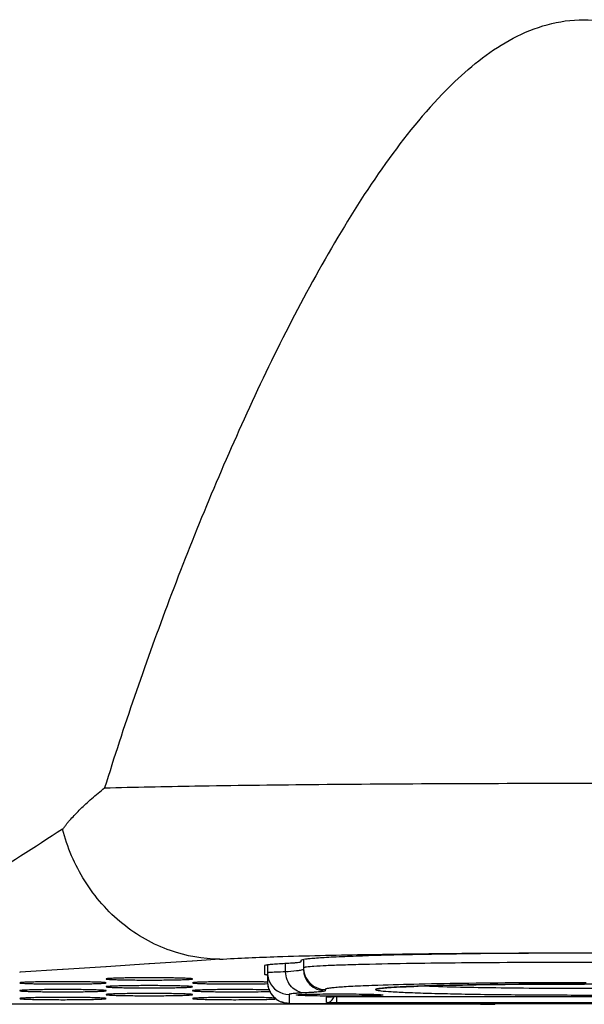
# Model space of a CAD drawing. Units: inches. Extents: x 1 to 1226, y -20 to 4026.
# Drawn here: x 564 to 603, y 3419 to 3487 of the extents above; entities that cross this region are included whole.
import ezdxf

# ---------------------------------------------------------------- set-up
doc = ezdxf.new("R2010")
doc.units = ezdxf.units.IN
doc.header["$MEASUREMENT"] = 0
doc.layers.add('1', color=7, linetype='Continuous')

msp = doc.modelspace()

# ---------------------------------------------------------------- linework, layer by layer
at = {"color": 7, "linetype": 'Continuous'}
for p, q in [((581.205009547608, 3421.401763297737), (581.205009547608, 3420.282443409937)), ((582.455009547608, 3420.964206846337), (582.455009547608, 3421.531428732837)), ((583.705009547608, 3421.791778297037), (583.705009547608, 3421.156437603937)), ((591.6704949637079, 3419.974045630537), (592.3286683305088, 3419.995218063337)), ((592.3286683305088, 3419.995218063337), (593.0623930903095, 3420.015590980937)), ((593.0623930903095, 3420.015590980937), (593.868526000908, 3420.034867509737)), ((593.868526000908, 3420.034867509737), (594.7424248488079, 3420.052778434537)), ((594.7424248488079, 3420.052778434537), (595.6777127174083, 3420.069066375137)), ((595.6777127174083, 3420.069066375137), (596.6667467313092, 3420.083518364637)), ((596.6667467313092, 3420.083518364637), (597.7005153692081, 3420.095946782337)), ((597.7005153692081, 3420.095946782337), (598.7690602157091, 3420.106214350337)), ((598.7690602157091, 3420.106214350337), (599.8621422035086, 3420.114228516237)), ((599.8621422035086, 3420.114228516237), (600.9705883920088, 3420.119946919437)), ((600.9705883920088, 3420.119946919437), (602.085467964209, 3420.123365694537)), ((602.085467964209, 3420.123365694537), (603.197885755808, 3420.124502614837)), ((603.3346370122091, 3420.218996227937), (603.1945794945078, 3420.219008445037)), ((582.705009547608, 3419.402477242037), (582.705009547608, 3418.782957422437)), ((583.9943852539092, 3419.415425633337), (584.3187167894085, 3419.423527668937)), ((584.3187167894085, 3419.423527668937), (584.6982577166092, 3419.430447150937)), ((584.6982577166092, 3419.430447150937), (585.1213078884085, 3419.435830940437)), ((585.1213078884085, 3419.435830940437), (585.5724782263079, 3419.439392880737)), ((585.205009547608, 3419.745932527737), (585.205009547608, 3419.656951616437)), ((585.3050095476084, 3418.840546708737), (585.3050095476084, 3419.220112459137)), ((585.5724782263079, 3419.439392880737), (586.034350544509, 3419.441047842137)), ((586.0050095476091, 3418.845782098337), (586.0050095476091, 3419.248376729137)), ((586.0088933638091, 3419.248714450337), (586.0769831814088, 3419.249458567437)), ((586.034350544509, 3419.441047842137), (586.4893118436086, 3419.440823563337)), ((586.4893118436086, 3419.440823563337), (586.9247430140096, 3419.438857631037)), ((586.5050095476091, 3419.251524797137), (586.5050095476091, 3419.251353459637)), ((586.5050095476091, 3419.251353459637), (619.9050095476088, 3419.251353459637)), ((586.9247430140096, 3419.438857631037), (587.3324035377083, 3419.435373139837)), ((587.3324035377083, 3419.435373139837), (587.7059633948085, 3419.430535644137)), ((587.7059633948085, 3419.430535644137), (588.0405945231088, 3419.424594044237)), ((588.0405945231088, 3419.424594044237), (588.3330244916089, 3419.417725444137)), ((582.705009547608, 3418.782443409937), (623.705009547608, 3418.782443409937)), ((586.5050095476091, 3418.809134370737), (586.5050095476091, 3418.832693624237)), ((586.5050095476091, 3418.832693624237), (619.9050095476088, 3418.832693624237)), ((619.9050095476088, 3418.809134370737), (586.5050095476091, 3418.809134370737))]:
    msp.add_line(p, q, dxfattribs=at)
for points in [[(588.9628659970095, 3419.809355395937), (589.0157689187091, 3419.817495777937), (589.0830816439085, 3419.826407830837), (589.1644694423086, 3419.835827980937), (589.2599707907085, 3419.845611291837), (589.3698536537087, 3419.855671698037), (589.4945380137088, 3419.865954216537), (589.6345492336096, 3419.876420924837), (589.7904563333087, 3419.887041371837), (589.9628572161092, 3419.897788718237), (590.1522796584087, 3419.908633005937), (590.3591964411081, 3419.919543388037), (590.5840667900085, 3419.930490772337), (590.8273126738078, 3419.941446210437), (591.0892768469095, 3419.952378249637), (591.3702618920089, 3419.963255468637), (591.6704949637079, 3419.974045630537)], [(583.5335956170094, 3419.397516328837), (583.6251905121081, 3419.402062689337), (583.7324479451091, 3419.406603261137), (583.8554526217087, 3419.411079656537), (583.9943852539092, 3419.415425633337)], [(588.3330244916089, 3419.417725444137), (588.5808421936091, 3419.410178051137), (588.6874745748083, 3419.406211537337), (588.7823424856089, 3419.402176874237), (588.8652097186078, 3419.398117823937), (588.9359618740092, 3419.394076830237)], [(588.9051235199096, 3419.798016975537), (588.9254749899084, 3419.802532294237), (588.9628659970095, 3419.809355395937)]]:
    msp.add_lwpolyline(points, dxfattribs=at)
for centre, radius, start, end in [((585.1909049621082, 3421.245531984237), 1.4858954189, 180.0043753384835, 183.3787795207106), ((582.7148722575076, 3420.903684730637), 1.5098636913, 180.065326935909, 197.9407422810069), ((585.2048178677088, 3421.156795647737), 1.4998336993, 180.0136780150916, 270.0073223924068), ((585.2048111183086, 3421.245759299937), 1.4998162395, 183.3561383512118, 270.0075803143842), ((582.7050985801089, 3420.282532442137), 1.5000956895, 180.0034005806956, 269.9965994108104), ((582.7148958356084, 3420.284158028837), 1.5098872616, 180.0650647595907, 197.7470634912954), ((582.6966800715091, 3420.899105834037), 1.491146159, 197.9886780111825, 202.0413331304918), ((582.7048679367091, 3420.902478524837), 1.5000012895, 202.0433762227919, 270.005409133595), ((582.7034065215086, 3420.282139274237), 1.4983301923, 197.8074607458942, 207.6095360088851), ((582.7084370432077, 3420.286615017437), 1.5050479062, 215.9884030545051, 226.0254180518851), ((582.7072282489081, 3420.285132505737), 1.5031417149, 226.019339870102, 234.0823310754251), ((584.2155828525084, 3405.664315655137), 13.8505651642, 93.79041533028715, 94.27236258789233), ((585.9246491568084, 3408.894216694437), 10.3512098527, 91.70653585661776, 92.1795712248258), ((586.2152476912089, 3397.615918669937), 21.6336229181, 90.8195038405072, 91.48025841619564), ((586.389980173608, 3387.071884227037), 32.1790868481, 90.67855176720614, 90.86207272320341), ((586.4956675831091, 3376.852166321337), 42.399359505, 89.98737586717414, 90.56579248660984), ((586.5046621262082, 3400.683331208637), 18.549869728, 89.99892690449379, 90.47616941860835), ((582.7074457681084, 3420.287770575437), 1.5054064104, 234.1345261910198, 249.1744002009723), ((586.457567178608, 3456.744328463937), 37.9350366195, 269.3100179138826, 269.6065793913195), ((586.5024987502094, 3463.148994025037), 44.3398597254, 269.6053475175192, 270.0032444417851)]:
    msp.add_arc(centre, radius, start, end, dxfattribs=at)
for points, start_tangent, end_tangent in [([(583.8994822138085, 3421.298705213637), (583.8144886060091, 3421.285437297637), (583.7537109474089, 3421.272120625037), (583.7172007554092, 3421.258774572137), (583.705009547608, 3421.245418515237)], (-0.9908324963744877, -0.1350961292128725), (-0.001089006722708424, -0.9999994070320032)), ([(587.8704466992095, 3421.479074205437), (586.4263774552093, 3421.438152732337), (585.2710893138084, 3421.393935795037), (584.4240584185083, 3421.347186716837), (583.8994822138085, 3421.298705213637)], (-0.9996952891081716, -0.02468458901682347), (-0.9908324964018637, -0.1350961290120885)), ([(618.4956454097083, 3421.480154487637), (611.6867632246086, 3421.586011731137), (603.1694631024094, 3421.623666711337), (594.6593376819093, 3421.585410355437), (587.8704466992095, 3421.479074205437)], (-0.9996998110310246, 0.02450077191710604), (-0.999695289108438, -0.02468458900603392)), ([(581.3466273609084, 3420.923525944237), (581.2847804987088, 3420.918166507637), (581.240521311309, 3420.912778323037), (581.2139106953074, 3420.907373270337), (581.205009547608, 3420.901963229537)], (-0.9971521754791166, -0.07541577379610351), (-0.004828320076782157, -0.9999883435946822)), ([(582.455009547608, 3420.964206846337), (581.767178386108, 3420.944463637937), (581.3466273609084, 3420.923525944237)], (-0.9997298183755561, -0.02324414444064873), (-0.9971521754952531, -0.07541577358274594)), ([(583.6254363591089, 3421.106445623437), (583.461832728308, 3421.069404288037), (583.2106780709092, 3421.033139204037), (582.455009547608, 3420.964206846337)], (-0.9543634971852688, -0.2986474765342974), (-0.9974340018474357, -0.07159198250230057)), ([(583.767509547608, 3419.510628851737), (583.2778796288095, 3419.625735990537), (582.858933488009, 3419.940304001137), (582.5707799043086, 3420.408867392037), (582.4550517835088, 3420.964208323637)], (-0.9998954981853353, 0.01445658011773298), (-0.03787167296722801, 0.9992826108697497)), ([(583.705009547608, 3421.156437603837), (583.6850867322083, 3421.131397311537), (583.6254363591089, 3421.106445623437)], (-0.0006519695841940528, -0.999999787467808), (-0.9543634972161711, -0.2986474764355453)), ([(588.8654653739087, 3420.031883614437), (588.0301647482084, 3420.000370730537), (587.2950648901079, 3419.967190717337), (586.6649409195089, 3419.932562490837), (586.1438120222084, 3419.896715481037), (585.7350307312082, 3419.859887513237), (585.4411763126083, 3419.822315540937), (585.3379760380086, 3419.803324471037), (585.2641697992095, 3419.784239425437), (585.2198262043095, 3419.765096644537), (585.205009547608, 3419.745932527737)], (-0.9994007054340451, -0.03461545865553526), (-0.001657199548764762, -0.999998626843885)), ([(603.1945794945078, 3420.219008445037), (595.1903027755089, 3420.169524913637), (591.7238391455086, 3420.110279025937), (588.8654653739087, 3420.031883614437)], (-0.999999999884099, -1.522505138283511e-05), (-0.9994007054340454, -0.03461545865553132)), ([(617.3939241371082, 3419.822103417037), (616.6837570110093, 3419.884070710437), (615.5842871366095, 3419.942015587237), (614.1264630446095, 3419.994260157937), (612.3516978128083, 3420.039287245537), (610.3107799311093, 3420.075777362237), (608.062582332008, 3420.102653251437), (603.2100131623084, 3420.124673974737), (598.3568629002094, 3420.102741222237), (596.1079560741092, 3420.075906028237), (594.0660765668091, 3420.039452795937), (592.2901271025095, 3419.994457718137), (590.8309310493079, 3419.942239407237), (589.729943557608, 3419.884314280337), (589.0181525409081, 3419.822359798337)], (-0.9922996697888902, 0.1238602653673069), (-0.9923514598482633, -0.1234446440191754)), ([(592.1540190275083, 3419.990044645537), (597.0503011372094, 3419.872736434537), (603.2058795259092, 3419.830715605637), (609.3612794003094, 3419.872759014837), (614.2570653269087, 3419.990085083637)], (0.9992824090102812, -0.03787699885958654), (0.9992820429435166, 0.03788665531070179)), ([(583.1837474368095, 3419.476392654737), (582.9753504327092, 3419.458374827637), (582.8255192422076, 3419.439962355237), (582.7352430250086, 3419.421279341637), (582.7125983547086, 3419.411883280937), (582.705009547608, 3419.402477242037)], (-0.9972045592028261, -0.07471992441844039), (-0.004871699162027541, -0.999988133203227)), ([(583.5507683319084, 3419.325749379437), (583.4011612740088, 3419.334456429337), (583.2926887123086, 3419.343573297637), (583.2544292240092, 3419.348244855037), (583.2270028839085, 3419.352968193537), (583.2104996669078, 3419.357724756437), (583.205009547608, 3419.362495987337)], (-0.998757835495977, 0.04982756300875252), (0.009726595491698053, 0.999952695551215)), ([(583.205009547608, 3419.362495987337), (583.2156137165094, 3419.369105997537), (583.2473348722089, 3419.375683900337), (583.2999423500079, 3419.382172317237), (583.3731170358079, 3419.388517711637)], (-0.004718810680508933, 0.9999888663509017), (0.9971871398160239, 0.07495203923535167)), ([(583.767509547608, 3419.510628851137), (583.6387902851094, 3419.504272626137), (583.2999637737086, 3419.484583274537)], (-0.998873005188869, -0.04746282234504855), (-0.9977977877549706, -0.06632929029687237)), ([(583.3731170358079, 3419.388517711637), (583.411675709309, 3419.391252578437), (583.5500506999089, 3419.399206762937)], (0.9971871398116129, 0.07495203929403602), (0.9987551732241555, 0.0498808977263557)), ([(583.5500506999089, 3419.399206762937), (584.6526033838092, 3419.429963254837), (586.2039113124084, 3419.441340394737), (587.7555374418081, 3419.429993055237), (588.8589428776087, 3419.399257642037)], (0.9987551732258236, 0.0498808976929551), (0.9987597497940738, -0.04978917745132416)), ([(588.8606968881087, 3419.325822616537), (587.7583002766079, 3419.295042867037), (586.2065805111089, 3419.283651493537), (584.6544020556086, 3419.294999959937), (583.5507683319084, 3419.325749379437)], (-0.9987518218374164, -0.04994795667934526), (-0.9987578354968524, 0.04982756299120584)), ([(585.205009547608, 3419.656951616437), (585.182069983408, 3419.637883102937), (585.113408936808, 3419.618879224037), (584.9992253671081, 3419.600029731737), (584.8400100286091, 3419.581408549737), (584.6363647681084, 3419.563085916737), (584.389047602108, 3419.545133034237), (583.767509547608, 3419.510628851137)], (-0.001941734426430918, -0.9999981148319317), (-0.9988730387946964, -0.0474621150924527)), ([(585.3050095476084, 3419.220112459137), (585.310797793709, 3419.223186935037), (585.3280659661087, 3419.226237722637), (585.3566670280089, 3419.229230060437), (585.3963419982084, 3419.232132504037), (585.507198795409, 3419.237561778437), (585.6563969282089, 3419.242322124637)], (-6.602594485252369e-08, 0.9999999999999979), (0.999657423299672, 0.02617319319189957)), ([(586.5050095476091, 3419.251353459637), (586.2542355858078, 3419.250651975637), (585.6163873750085, 3419.240835470137)], (-1, 0), (-0.9995517043894756, -0.02993977708825607)), ([(585.6472866689093, 3418.976049149737), (585.7955684092086, 3419.243846810137)], (0.7289248633757511, 0.6845937069186676), (0.1929783588533601, 0.9812030131498088)), ([(586.3505010504088, 3419.232560337837), (586.2779931679089, 3419.231774121637), (586.2111169214096, 3419.230701257237), (586.1514725824092, 3419.229366978037), (586.1005010504088, 3419.227805671237), (586.059515964109, 3419.226055055237), (586.0430750411089, 3419.225121781737), (586.0294812894082, 3419.224157020137), (586.018832405509, 3419.223166481337), (586.0111785970095, 3419.222157253337), (586.0065581992095, 3419.221136768537), (586.0050095476091, 3419.220112459137)], (-0.9999639179733746, -0.008494866175414109), (0, -1)), ([(588.9282944128082, 3419.810206928537), (588.8307810486095, 3419.793656770137), (588.7610051729081, 3419.777011487637), (588.719052700908, 3419.760308441637), (588.705009547608, 3419.743584992737)], (-0.9892120472400888, -0.1464907013945675), (-0.003579606573350671, -0.9999935931878664)), ([(588.705009547608, 3419.743584992737), (588.7190562219095, 3419.726861194137), (588.7610210883087, 3419.710155784937), (588.8308177441087, 3419.693507080937), (588.9283597862087, 3419.676953398237)], (0.003515314750082516, -0.9999938212620155), (0.9892140423257679, -0.14647722848796)), ([(588.8589428776087, 3419.399257642037), (588.907721156209, 3419.396715494937), (589.0326524866088, 3419.388835989537)], (0.9987597497984486, -0.04978917736356536), (0.9972631393298343, -0.07393396333217636)), ([(589.205009547608, 3419.362495987337), (589.1995229571095, 3419.357738343637), (589.1830902251096, 3419.352992137337), (589.1557907078078, 3419.348277258137), (589.117703761409, 3419.343613595237), (589.0096897312088, 3419.334513656937), (588.8606968881087, 3419.325822616537)], (0.002718719822302978, -0.9999963042744348), (-0.998751821832268, -0.04994795678229532)), ([(589.0181525409081, 3419.822359798337), (588.9942781867086, 3419.819329024037), (588.9282944128082, 3419.810206928537)], (-0.9923514598166613, -0.1234446442732186), (-0.9892120472286071, -0.1464907014721001)), ([(588.9283597862087, 3419.676953398237), (588.9584331540083, 3419.672644853737), (589.0599455181092, 3419.659779188137)], (0.9892140423347721, -0.1464772284271512), (0.993273181461992, -0.1157945896334235)), ([(589.0326524866088, 3419.388835989537), (589.1076779918095, 3419.382417136637), (589.1616287138096, 3419.375848555837), (589.1941562453086, 3419.369187388437), (589.205009547608, 3419.362495987337)], (0.9972631393660683, -0.07393396284343179), (-0.0100835587780683, -0.999949159628813)), ([(589.0599455181092, 3419.659779188137), (589.7935070271088, 3419.598722943537), (590.9062636860091, 3419.541725196137), (592.3675479259092, 3419.490404588537), (594.1367094953094, 3419.446219841837), (598.3926897399089, 3419.384096104837), (603.1951510865093, 3419.362496076237), (607.9987333748087, 3419.383924551137), (612.2579393930083, 3419.445896572837), (614.0293901860078, 3419.490018418637), (615.4933292479092, 3419.541287139437), (616.6090281209091, 3419.598245466137), (617.3457403777085, 3419.659275632337)], (0.9932731814794867, -0.1157945894833552), (0.9933566410579322, 0.1150764253272684)), ([(582.705009547608, 3418.782957422437), (582.1722367444091, 3418.880717000937)], (-1, 0), (-0.9348347269097658, 0.3550831358478516)), ([(585.3050095476084, 3418.840546708737), (585.6472866689093, 3418.976049149737)], (1, 0), (0.7289248634048507, 0.6845937068876836)), ([(586.0007470902093, 3418.812042496337), (585.7156060847084, 3418.816888519037), (585.5955291107094, 3418.820054706437), (585.4937979314092, 3418.823634063437), (585.4124767060094, 3418.827553701737), (585.3531708717093, 3418.831736500937), (585.3171234437087, 3418.836100430437), (585.3050095476084, 3418.840546708737)], (-0.9999265462425851, 0.01212031845189326), (0, 1)), ([(586.0050095476091, 3418.845782098337), (586.0074268199079, 3418.844502018937), (586.0146287209083, 3418.843230818537), (586.0265403766081, 3418.841983013537), (586.0430750411089, 3418.840772775837), (586.0640582253092, 3418.839611732937), (586.0892761139095, 3418.838510371837), (586.1514725824092, 3418.836527579537), (586.2272183234091, 3418.834899465737), (586.3136456618087, 3418.833690062637), (586.4075467047079, 3418.832945424837), (586.5050095476091, 3418.832693624237)], (0, -1), (1, 0))]:
    msp.add_spline(points, degree=3, dxfattribs=dict(at, start_tangent=start_tangent, end_tangent=end_tangent))
at = {"layer": '1', "color": 7, "linetype": 'Continuous'}
for p, q in [((569.9715570236077, 3421.324517737837), (567.015127604409, 3421.131427849237)), ((570.0069731941077, 3421.326831370237), (569.9715570236077, 3421.324517737837)), ((572.9718903407085, 3421.520556250037), (570.0069731941077, 3421.326831370237)), ((573.0072960110084, 3421.522869992537), (572.9718903407085, 3421.520556250037)), ((575.9619755815075, 3421.715978215837), (573.0072960110084, 3421.522869992537)), ((575.997375228808, 3421.718292021337), (575.9619755815075, 3421.715978215837)), ((577.883099475108, 3421.841551175737), (575.997375228808, 3421.718292021337)), ((581.0050095476091, 3421.401763319437), (581.0050095476091, 3420.782272072437)), ((583.5050095476091, 3421.745226609637), (583.5050095476091, 3421.656281662537)), ((564.0320639205075, 3420.936706783437), (563.9966135750075, 3420.934393509837)), ((566.9796965255083, 3421.129114373237), (564.0320639205075, 3420.936706783437)), ((567.015127604409, 3421.131427849237), (566.9796965255083, 3421.129114373237)), ((595.9980902258086, 3418.717332322137), (529.8597843791086, 3418.717332322137))]:
    msp.add_line(p, q, dxfattribs=at)
for centre, radius, start, end in [((581.4250253022075, 3425.391564395637), 4.6354406922, 266.4055826775046, 267.0566358636015), ((580.0436867973077, 3379.426027825437), 40.850470242, 88.32582172588445, 88.76175921779051)]:
    msp.add_arc(centre, radius, start, end, dxfattribs=at)
for points, start_tangent, end_tangent in [([(594.2091602631082, 3482.749424422037), (596.1216955132096, 3484.392794125437), (598.2557102715092, 3485.757222864937), (600.6197948024093, 3486.700055199637), (603.1503138043082, 3487.046187935137), (605.6806905120085, 3486.699076043237), (608.0449761320089, 3485.756703807337), (612.0917925105078, 3482.749429477337)], (0.7205031420773635, 0.6934516726179603), (0.7208742224271203, -0.6930659098816612)), ([(594.2080358484092, 3482.748248011237), (589.9026014491084, 3477.763828663637), (586.0897127008085, 3471.951731801237), (582.6735137957077, 3465.755706515437), (579.578804702509, 3459.330999147737), (574.2306187264077, 3446.373437210637), (569.892944944908, 3433.733576395537)], (-0.7224454119603229, -0.6914279620737648), (-0.2971378279225867, -0.9548345988795376)), ([(566.9704385960086, 3430.881147969737), (567.1146743992086, 3431.022699061237), (567.2473884390075, 3431.215811068037), (567.3913216084076, 3431.395127455337), (567.5455283357079, 3431.565725328737), (567.8737487513082, 3431.910721839337), (568.223622866608, 3432.272184524037), (568.6004326722087, 3432.636042373437), (569.0045576329086, 3433.000387733737), (569.8928587896081, 3433.733688994037)], (0.9225841560885446, 0.3857958980269076), (0.7879737941866612, 0.6157087782995118)), ([(569.8928633768084, 3433.733671651837), (576.1501035400089, 3433.870327082437), (584.164692500408, 3433.973055283437), (603.1939815417082, 3434.058821913137), (622.2143417066092, 3433.972247869737), (630.2234284813095, 3433.869449415837), (636.484611229209, 3433.732143724837)], (0.9995851747632972, 0.02880066654486922), (0.9995781345944494, -0.02904398114379096)), ([(566.970681679608, 3430.880467419437), (561.1064599739076, 3427.208372813837), (555.3844638558077, 3424.291608165637), (552.4240954346079, 3423.141925092237), (549.2697658541075, 3422.208099740037), (541.7698247285081, 3420.986122212837)], (-0.8343046504986765, -0.5513036823351366), (-0.9957748561166374, -0.09182829588906805)), ([(577.8841078172082, 3421.841547311537), (574.4647401670082, 3422.445527416737), (571.1486158886074, 3424.301026641637), (568.5147335359089, 3427.279543964537), (566.9704887789086, 3430.881333320937)], (-0.9999478667597775, 0.01021096286205843), (-0.2498130333992237, 0.9682940918666594)), ([(577.8811658969081, 3421.841571267037), (581.8957397890082, 3422.025325911737), (587.8198479215081, 3422.169250267437), (595.1453006062094, 3422.258675230137), (603.1470547294085, 3422.288882012837), (611.1490328824094, 3422.258704733537), (618.4788002881088, 3422.169502261437), (624.4204485109095, 3422.026058622937), (628.474807706809, 3421.842887604537)], (0.9978702171253836, 0.06523058925182201), (0.9979571639196493, -0.06388661034559895)), ([(587.3517214142086, 3422.052497866137), (585.7815420272092, 3421.986775607037), (585.1417246559087, 3421.951797968337), (584.6035959226084, 3421.915669665437), (584.1700521618078, 3421.878593646737), (583.843468558409, 3421.840775602437), (583.6256100011088, 3421.802424562737), (583.5176524089094, 3421.763762011137)], (-0.9993664333880501, -0.03559117611498814), (-0.8064963806788511, -0.5912390277645021)), ([(619.0580620378079, 3422.052506107337), (612.091477368309, 3422.207173337537), (603.2048129041087, 3422.262823986237), (594.3181904143095, 3422.207168728937), (587.3517214142086, 3422.052497866137)], (-0.9993664837528511, 0.03558976189106394), (-0.9993664333877283, -0.03559117612402225)), ([(581.0163725860076, 3421.414409415537), (581.0078513877089, 3421.408087594637), (581.0050094779091, 3421.401763319437)], (-0.8738607866134339, -0.4861762289739703), (-3.083735444440536e-06, -0.9999999999952454)), ([(582.2787724210085, 3421.531428732937), (581.7732636891088, 3421.503790151837), (581.3912155547079, 3421.474812567237), (581.1378295650085, 3421.444884349537), (581.0163725860076, 3421.414409415537)], (-0.9988732866362147, -0.04745689880898908), (-0.8738607880059217, -0.4861762264710909)), ([(582.9531708224096, 3421.570996910337), (582.8084966201078, 3421.560834112137), (582.2787724392075, 3421.531428732737)], (-0.997197578436258, -0.07481303068893282), (-0.9988732866324799, -0.04745689888759859)), ([(583.5050095625085, 3421.656281662537), (583.4702343297087, 3421.634579537737), (583.3661046566086, 3421.613023767637), (583.1933444167081, 3421.591782556637), (582.9531708224096, 3421.570996910337)], (-6.876916839115864e-07, -0.9999999999997635), (-0.9971975784379598, -0.0748130306662508)), ([(583.5176524089094, 3421.763762011137), (583.5081712120083, 3421.754494807037), (583.5050095305088, 3421.745226609637)], (-0.8064963811537015, -0.5912390271167691), (-2.90664625315976e-07, -0.9999999999999578)), ([(572.9980902258086, 3420.557571788237), (572.4135930303074, 3420.556059842137), (571.8499184361082, 3420.551593528937), (571.3312694748075, 3420.544334866337), (570.8768839869082, 3420.534569632437), (570.5037347934086, 3420.522669435137), (570.352333956109, 3420.516060133337), (570.226534006708, 3420.509092556437), (570.1273462828086, 3420.501836245437), (570.0557374967085, 3420.494361382237), (570.0125985528085, 3420.486738501537), (569.9982183155081, 3420.479040943337)], (-1, 0), (0, -1)), ([(575.9979621362091, 3420.479040943337), (575.9835818989087, 3420.486738501537), (575.9404429550087, 3420.494361382237), (575.8688341689086, 3420.501836245437), (575.7696464450074, 3420.509092556437), (575.6438464956083, 3420.516060133337), (575.4924456583086, 3420.522669435137), (575.119296464809, 3420.534569632437), (574.6649109769079, 3420.544334866337), (574.1462620156091, 3420.551593528937), (573.582587421408, 3420.556059842137), (572.9980902258086, 3420.557571788237)], (0, 1), (-1, 0)), ([(581.1344143423086, 3420.765242348837), (581.0377725068084, 3420.773608342037), (581.0132517575076, 3420.777927537837), (581.0050095476091, 3420.782272072437)], (-0.9980029802558642, 0.06316685365294916), (0, 1)), ([(566.9980902258086, 3420.285331525837), (566.4135930303074, 3420.283819579737), (565.8499184361082, 3420.279353266537), (565.3312694748075, 3420.272094603937), (564.8768839869082, 3420.262329370037), (564.5037347934086, 3420.250429172737), (564.352333956109, 3420.243819870937), (564.226534006708, 3420.236852294037), (564.1273462828086, 3420.229595983037), (564.0557374967085, 3420.222121119837), (564.0125985528085, 3420.214498239137), (563.9982183155081, 3420.206800680937)], (-1, 0), (0, -1)), ([(563.9982183155081, 3420.206800680937), (564.0125985528085, 3420.199103122737), (564.0557374967085, 3420.191480242037), (564.1273462828086, 3420.184005378737), (564.226534006708, 3420.176749067837), (564.352333956109, 3420.169781490837), (564.5037347934086, 3420.163172189037), (564.8768839869082, 3420.151271991837), (565.3312694748075, 3420.141506757937), (565.8499184361082, 3420.134248095237), (566.4135930303074, 3420.129781782037), (566.9980902258086, 3420.128269835937)], (0, -1), (1, 0)), ([(569.9979621362091, 3420.206800680937), (569.9835818989087, 3420.214498239137), (569.9404429550087, 3420.222121119837), (569.8688341689086, 3420.229595983037), (569.7696464450074, 3420.236852294037), (569.6438464956083, 3420.243819870937), (569.4924456583086, 3420.250429172737), (569.119296464809, 3420.262329370037), (568.6649109769079, 3420.272094603937), (568.1462620156091, 3420.279353266537), (567.582587421408, 3420.283819579737), (566.9980902258086, 3420.285331525837)], (0, 1), (-1, 0)), ([(566.9980902258086, 3420.128269835937), (567.582587421408, 3420.129781782037), (568.1462620156091, 3420.134248095237), (568.6649109769079, 3420.141506757937), (569.119296464809, 3420.151271991837), (569.4924456583086, 3420.163172189037), (569.6438464956083, 3420.169781490837), (569.7696464450074, 3420.176749067837), (569.8688341689086, 3420.184005378737), (569.9404429550087, 3420.191480242037), (569.9835818989087, 3420.199103122737), (569.9979621362091, 3420.206800680937)], (1, 0), (0, 1)), ([(569.9982183155081, 3420.479040943337), (570.0125985528085, 3420.471343385137), (570.0557374967085, 3420.463720504437), (570.1273462828086, 3420.456245641137), (570.226534006708, 3420.448989330237), (570.352333956109, 3420.442021753237), (570.5037347934086, 3420.435412451437), (570.8768839869082, 3420.423512254237), (571.3312694748075, 3420.413747020337), (571.8499184361082, 3420.406488357637), (572.4135930303074, 3420.402022044437), (572.9980902258086, 3420.400510098337)], (0, -1), (1, 0)), ([(572.9980902258086, 3420.013091263437), (572.4135930303074, 3420.011579317337), (571.8499184361082, 3420.007113004137), (571.3312694748075, 3419.999854341537), (570.8768839869082, 3419.990089107637), (570.5037347934086, 3419.978188910337), (570.352333956109, 3419.971579608537), (570.226534006708, 3419.964612031637), (570.1273462828086, 3419.957355720637), (570.0557374967085, 3419.949880857437), (570.0125985528085, 3419.942257976737), (569.9982183155081, 3419.934560418537)], (-1, 0), (0, -1)), ([(569.9982183155081, 3419.934560418537), (570.0125985528085, 3419.926862860237), (570.0557374967085, 3419.919239979637), (570.1273462828086, 3419.911765116337), (570.226534006708, 3419.904508805437), (570.352333956109, 3419.897541228437), (570.5037347934086, 3419.890931926637), (570.8768839869082, 3419.879031729437), (571.3312694748075, 3419.869266495537), (571.8499184361082, 3419.862007832837), (572.4135930303074, 3419.857541519637), (572.9980902258086, 3419.856029573537)], (0, -1), (1, 0)), ([(572.9980902258086, 3420.400510098337), (573.582587421408, 3420.402022044437), (574.1462620156091, 3420.406488357637), (574.6649109769079, 3420.413747020337), (575.119296464809, 3420.423512254237), (575.4924456583086, 3420.435412451437), (575.6438464956083, 3420.442021753237), (575.7696464450074, 3420.448989330237), (575.8688341689086, 3420.456245641137), (575.9404429550087, 3420.463720504437), (575.9835818989087, 3420.471343385137), (575.9979621362091, 3420.479040943337)], (1, 0), (0, 1)), ([(575.9979621362091, 3419.934560418537), (575.9835818989087, 3419.942257976737), (575.9404429550087, 3419.949880857437), (575.8688341689086, 3419.957355720637), (575.7696464450074, 3419.964612031637), (575.6438464956083, 3419.971579608537), (575.4924456583086, 3419.978188910337), (575.119296464809, 3419.990089107637), (574.6649109769079, 3419.999854341537), (574.1462620156091, 3420.007113004137), (573.582587421408, 3420.011579317337), (572.9980902258086, 3420.013091263437)], (0, 1), (-1, 0)), ([(572.9980902258086, 3419.856029573537), (573.582587421408, 3419.857541519637), (574.1462620156091, 3419.862007832837), (574.6649109769079, 3419.869266495537), (575.119296464809, 3419.879031729437), (575.4924456583086, 3419.890931926637), (575.6438464956083, 3419.897541228437), (575.7696464450074, 3419.904508805437), (575.8688341689086, 3419.911765116337), (575.9404429550087, 3419.919239979637), (575.9835818989087, 3419.926862860237), (575.9979621362091, 3419.934560418537)], (1, 0), (0, 1)), ([(578.9980902258086, 3420.285331525837), (578.4135930303074, 3420.283819579737), (577.8499184361082, 3420.279353266537), (577.3312694748075, 3420.272094603937), (576.8768839869082, 3420.262329370037), (576.5037347934086, 3420.250429172737), (576.352333956109, 3420.243819870937), (576.226534006708, 3420.236852294037), (576.1273462828086, 3420.229595983037), (576.0557374967085, 3420.222121119837), (576.0125985528085, 3420.214498239137), (575.9982183155081, 3420.206800680937)], (-1, 0), (0, -1)), ([(575.9982183155081, 3420.206800680937), (576.0125985528085, 3420.199103122737), (576.0557374967085, 3420.191480242037), (576.1273462828086, 3420.184005378737), (576.226534006708, 3420.176749067837), (576.352333956109, 3420.169781490837), (576.5037347934086, 3420.163172189037), (576.8768839869082, 3420.151271991837), (577.3312694748075, 3420.141506757937), (577.8499184361082, 3420.134248095237), (578.4135930303074, 3420.129781782037), (578.9980902258086, 3420.128269835937)], (0, -1), (1, 0)), ([(580.9264530549082, 3420.266958798237), (580.4982522472075, 3420.274807677237), (578.9980902258086, 3420.285331525837)], (-0.9997586293924704, 0.02197004677485247), (-1, 0)), ([(578.9980902258086, 3420.128269835937), (579.6265218329082, 3420.130018978037), (581.242108932309, 3420.154686766737)], (1, 0), (0.9995647410390807, 0.02950132999503225)), ([(566.9980902258086, 3419.740851001037), (566.4135930303074, 3419.739339054937), (565.8499184361082, 3419.734872741737), (565.3312694748075, 3419.727614079137), (564.8768839869082, 3419.717848845237), (564.5037347934086, 3419.705948647937), (564.352333956109, 3419.699339346137), (564.226534006708, 3419.692371769237), (564.1273462828086, 3419.685115458237), (564.0557374967085, 3419.677640595037), (564.0125985528085, 3419.670017714337), (563.9982183155081, 3419.662320156137)], (-1, 0), (0, -1)), ([(563.9982183155081, 3419.662320156137), (564.0125985528085, 3419.654622597837), (564.0557374967085, 3419.646999717237), (564.1273462828086, 3419.639524853937), (564.226534006708, 3419.632268543037), (564.352333956109, 3419.625300966037), (564.5037347934086, 3419.618691664237), (564.8768839869082, 3419.606791466937), (565.3312694748075, 3419.597026233137), (565.8499184361082, 3419.589767570437), (566.4135930303074, 3419.585301257237), (566.9980902258086, 3419.583789311137)], (0, -1), (1, 0)), ([(566.9980902258086, 3419.196370476237), (566.4135930303074, 3419.194858530137), (565.8499184361082, 3419.190392216937), (565.3312694748075, 3419.183133554237), (564.8768839869082, 3419.173368320437), (564.5037347934086, 3419.161468123137), (564.352333956109, 3419.154858821337), (564.226534006708, 3419.147891244337), (564.1273462828086, 3419.140634933437), (564.0557374967085, 3419.133160070137), (564.0125985528085, 3419.125537189537), (563.9982183155081, 3419.117839631337)], (-1, 0), (0, -1)), ([(569.9979621362091, 3419.662320156137), (569.9835818989087, 3419.670017714337), (569.9404429550087, 3419.677640595037), (569.8688341689086, 3419.685115458237), (569.7696464450074, 3419.692371769237), (569.6438464956083, 3419.699339346137), (569.4924456583086, 3419.705948647937), (569.119296464809, 3419.717848845237), (568.6649109769079, 3419.727614079137), (568.1462620156091, 3419.734872741737), (567.582587421408, 3419.739339054937), (566.9980902258086, 3419.740851001037)], (0, 1), (-1, 0)), ([(566.9980902258086, 3419.583789311137), (567.582587421408, 3419.585301257237), (568.1462620156091, 3419.589767570437), (568.6649109769079, 3419.597026233137), (569.119296464809, 3419.606791466937), (569.4924456583086, 3419.618691664237), (569.6438464956083, 3419.625300966037), (569.7696464450074, 3419.632268543037), (569.8688341689086, 3419.639524853937), (569.9404429550087, 3419.646999717237), (569.9835818989087, 3419.654622597837), (569.9979621362091, 3419.662320156137)], (1, 0), (0, 1)), ([(569.9979621362091, 3419.117839631337), (569.9835818989087, 3419.125537189537), (569.9404429550087, 3419.133160070137), (569.8688341689086, 3419.140634933437), (569.7696464450074, 3419.147891244337), (569.6438464956083, 3419.154858821337), (569.4924456583086, 3419.161468123137), (569.119296464809, 3419.173368320437), (568.6649109769079, 3419.183133554237), (568.1462620156091, 3419.190392216937), (567.582587421408, 3419.194858530137), (566.9980902258086, 3419.196370476237)], (0, 1), (-1, 0)), ([(572.9980902258086, 3419.468610738637), (572.4135930303074, 3419.467098792537), (571.8499184361082, 3419.462632479337), (571.3312694748075, 3419.455373816737), (570.8768839869082, 3419.445608582837), (570.5037347934086, 3419.433708385537), (570.352333956109, 3419.427099083737), (570.226534006708, 3419.420131506737), (570.1273462828086, 3419.412875195837), (570.0557374967085, 3419.405400332537), (570.0125985528085, 3419.397777451937), (569.9982183155081, 3419.390079893737)], (-1, 0), (0, -1)), ([(569.9982183155081, 3419.390079893737), (570.0125985528085, 3419.382382335437), (570.0557374967085, 3419.374759454837), (570.1273462828086, 3419.367284591537), (570.226534006708, 3419.360028280637), (570.352333956109, 3419.353060703637), (570.5037347934086, 3419.346451401837), (570.8768839869082, 3419.334551204537), (571.3312694748075, 3419.324785970737), (571.8499184361082, 3419.317527308037), (572.4135930303074, 3419.313060994837), (572.9980902258086, 3419.311549048737)], (0, -1), (1, 0)), ([(575.9979621362091, 3419.390079893737), (575.9835818989087, 3419.397777451937), (575.9404429550087, 3419.405400332537), (575.8688341689086, 3419.412875195837), (575.7696464450074, 3419.420131506737), (575.6438464956083, 3419.427099083737), (575.4924456583086, 3419.433708385537), (575.119296464809, 3419.445608582837), (574.6649109769079, 3419.455373816737), (574.1462620156091, 3419.462632479337), (573.582587421408, 3419.467098792537), (572.9980902258086, 3419.468610738637)], (0, 1), (-1, 0)), ([(572.9980902258086, 3419.311549048737), (573.582587421408, 3419.313060994837), (574.1462620156091, 3419.317527308037), (574.6649109769079, 3419.324785970737), (575.119296464809, 3419.334551204537), (575.4924456583086, 3419.346451401837), (575.6438464956083, 3419.353060703637), (575.7696464450074, 3419.360028280637), (575.8688341689086, 3419.367284591537), (575.9404429550087, 3419.374759454837), (575.9835818989087, 3419.382382335437), (575.9979621362091, 3419.390079893737)], (1, 0), (0, 1)), ([(578.9980902258086, 3419.740851001037), (578.4135930303074, 3419.739339054937), (577.8499184361082, 3419.734872741737), (577.3312694748075, 3419.727614079137), (576.8768839869082, 3419.717848845237), (576.5037347934086, 3419.705948647937), (576.352333956109, 3419.699339346137), (576.226534006708, 3419.692371769237), (576.1273462828086, 3419.685115458237), (576.0557374967085, 3419.677640595037), (576.0125985528085, 3419.670017714337), (575.9982183155081, 3419.662320156137)], (-1, 0), (0, -1)), ([(575.9982183155081, 3419.662320156137), (576.0125985528085, 3419.654622597837), (576.0557374967085, 3419.646999717237), (576.1273462828086, 3419.639524853937), (576.226534006708, 3419.632268543037), (576.352333956109, 3419.625300966037), (576.5037347934086, 3419.618691664237), (576.8768839869082, 3419.606791466937), (577.3312694748075, 3419.597026233137), (577.8499184361082, 3419.589767570437), (578.4135930303074, 3419.585301257237), (578.9980902258086, 3419.583789311137)], (0, -1), (1, 0)), ([(578.9980902258086, 3419.196370476237), (578.4135930303074, 3419.194858530137), (577.8499184361082, 3419.190392216937), (577.3312694748075, 3419.183133554237), (576.8768839869082, 3419.173368320437), (576.5037347934086, 3419.161468123137), (576.352333956109, 3419.154858821337), (576.226534006708, 3419.147891244337), (576.1273462828086, 3419.140634933437), (576.0557374967085, 3419.133160070137), (576.0125985528085, 3419.125537189537), (575.9982183155081, 3419.117839631337)], (-1, 0), (0, -1)), ([(581.3694012403085, 3419.710417417837), (580.8930923163081, 3419.723200624637), (578.9980902258086, 3419.740851001037)], (-0.9994304525394558, 0.03374567434174072), (-1, 0)), ([(578.9980902258086, 3419.583789311137), (579.693225671108, 3419.585932743037), (581.4138601354081, 3419.615762570037)], (1, 0), (0.9993695145984082, 0.0355045531072046)), ([(581.7873039334082, 3419.146749534137), (580.6844142030078, 3419.182789553937), (578.9980902258086, 3419.196370476237)], (-0.9978199672147339, 0.06599479545833559), (-1, 0)), ([(563.9982183155081, 3419.117839631337), (564.0125985528085, 3419.110142073037), (564.0557374967085, 3419.102519192437), (564.1273462828086, 3419.095044329137), (564.226534006708, 3419.087788018237), (564.352333956109, 3419.080820441237), (564.5037347934086, 3419.074211139437), (564.8768839869082, 3419.062310942137), (565.3312694748075, 3419.052545708337), (565.8499184361082, 3419.045287045637), (566.4135930303074, 3419.040820732437), (566.9980902258086, 3419.039308786337)], (0, -1), (1, 0)), ([(566.9980902258086, 3419.039308786337), (567.582587421408, 3419.040820732437), (568.1462620156091, 3419.045287045637), (568.6649109769079, 3419.052545708337), (569.119296464809, 3419.062310942137), (569.4924456583086, 3419.074211139437), (569.6438464956083, 3419.080820441237), (569.7696464450074, 3419.087788018237), (569.8688341689086, 3419.095044329137), (569.9404429550087, 3419.102519192437), (569.9835818989087, 3419.110142073037), (569.9979621362091, 3419.117839631337)], (1, 0), (0, 1)), ([(575.9982183155081, 3419.117839631337), (576.0125985528085, 3419.110142073037), (576.0557374967085, 3419.102519192437), (576.1273462828086, 3419.095044329137), (576.226534006708, 3419.087788018237), (576.352333956109, 3419.080820441237), (576.5037347934086, 3419.074211139437), (576.8768839869082, 3419.062310942137), (577.3312694748075, 3419.052545708337), (577.8499184361082, 3419.045287045637), (578.4135930303074, 3419.040820732437), (578.9980902258086, 3419.039308786337)], (0, -1), (1, 0)), ([(578.9980902258086, 3419.039308786337), (580.7486856139077, 3419.054065355237), (581.841219372509, 3419.092786013537)], (1, 0), (0.9969922842283165, 0.0775008721835031)), ([(595.9980902258086, 3418.717332322137), (596.3807736582095, 3418.719324923737), (596.5537292758091, 3418.721746054337), (596.705197007008, 3418.724999372837), (596.8294788158092, 3418.728964335837), (596.9219697584086, 3418.733491786037), (596.9788178969085, 3418.738412958537), (596.9980902258086, 3418.743509270537)], (1, 0), (0, 1))]:
    msp.add_spline(points, degree=3, dxfattribs=dict(at, start_tangent=start_tangent, end_tangent=end_tangent))

doc.saveas('drawing.dxf')
